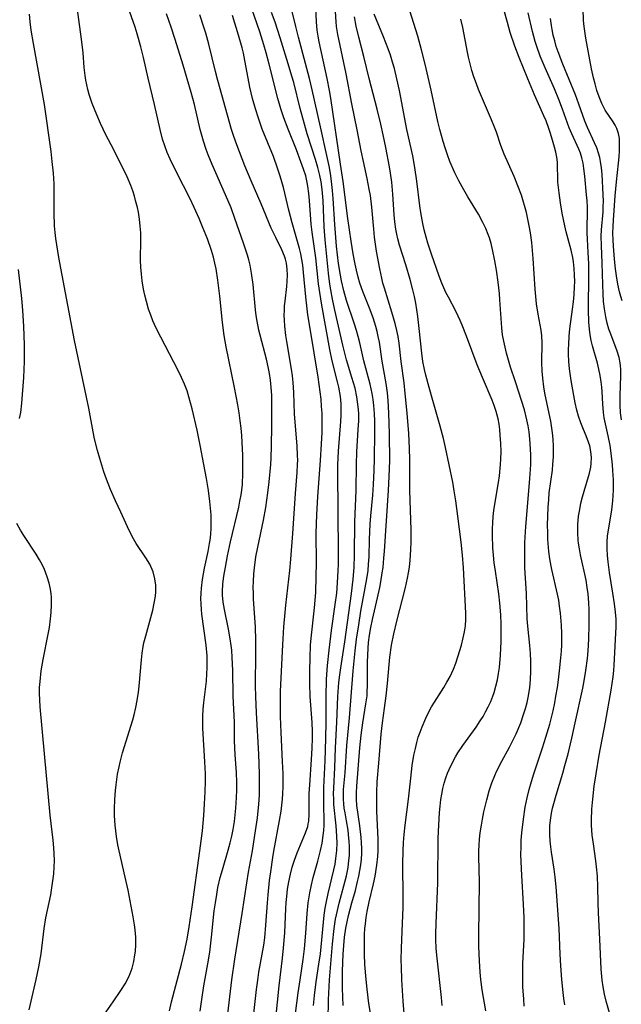
# Model space of a CAD drawing. Units: inches. Extents: x 2058486 to 2063901, y 264427 to 268740.
# Drawn here: x 2060357 to 2060427, y 265223 to 265338 of the extents above; entities that cross this region are included whole.
import ezdxf

# ---------------------------------------------------------------- set-up
doc = ezdxf.new("R2010")
doc.units = ezdxf.units.IN
doc.header["$MEASUREMENT"] = 0
doc.layers.add('c_01_T12S_R18E', color=132, linetype='Continuous')

msp = doc.modelspace()

# ---------------------------------------------------------------- linework, layer by layer
at = {"layer": 'c_01_T12S_R18E'}
for points in [[(2060377.85, 265222.49, 858), (2060378.02, 265223.85, 858), (2060378.27, 265225.46, 858), (2060378.73, 265228.01, 858), (2060378.96, 265229.37, 858), (2060379.17, 265231.14, 858), (2060379.48, 265234.18, 858), (2060379.61, 265235.14, 858), (2060379.76, 265236.09, 858), (2060379.91, 265236.9, 858), (2060380.18, 265238.07, 858), (2060380.43, 265238.97, 858), (2060381.11, 265241.24, 858), (2060381.34, 265242.13, 858), (2060381.51, 265242.89, 858), (2060381.67, 265243.66, 858), (2060381.82, 265244.61, 858), (2060381.92, 265245.38, 858), (2060381.99, 265246.15, 858), (2060382.07, 265247.38, 858), (2060382.09, 265248.25, 858), (2060382.09, 265249.12, 858), (2060382.05, 265250.3, 858), (2060381.9, 265252.36, 858), (2060381.86, 265253.16, 858), (2060381.85, 265254.01, 858), (2060381.85, 265256.17, 858), (2060381.69, 265259.2, 858), (2060381.64, 265262.17, 858), (2060381.58, 265263.7, 858), (2060381.51, 265264.57, 858), (2060381.45, 265265.11, 858), (2060381.34, 265265.87, 858), (2060381.14, 265267, 858), (2060380.68, 265269.29, 858), (2060380.53, 265270.13, 858), (2060380.44, 265270.96, 858), (2060380.42, 265271.37, 858), (2060380.47, 265272.28, 858), (2060380.59, 265273.19, 858), (2060380.77, 265274.22, 858), (2060381.03, 265275.54, 858), (2060381.38, 265277.16, 858), (2060382.32, 265281.2, 858), (2060382.47, 265281.92, 858), (2060382.6, 265282.64, 858), (2060382.68, 265283.21, 858), (2060382.75, 265283.87, 858), (2060382.8, 265285.19, 858), (2060382.8, 265286.18, 858), (2060382.79, 265287.25, 858), (2060382.74, 265288.75, 858), (2060382.68, 265289.55, 858), (2060382.6, 265290.4, 858), (2060382.5, 265291.25, 858), (2060382.37, 265292.19, 858), (2060382.22, 265293.12, 858), (2060381.84, 265295.16, 858), (2060380.87, 265299.9, 858), (2060380.63, 265301.22, 858), (2060380.44, 265302.71, 858), (2060380.13, 265305.78, 858), (2060379.9, 265307.65, 858), (2060379.68, 265308.98, 858), (2060379.55, 265309.63, 858), (2060379.37, 265310.35, 858), (2060379.15, 265311.11, 858), (2060378.68, 265312.47, 858), (2060378.12, 265313.87, 858), (2060377.72, 265314.83, 858), (2060377.13, 265316.13, 858), (2060376.62, 265317.21, 858), (2060375.9, 265318.66, 858), (2060374.61, 265321.18, 858), (2060374.34, 265321.75, 858), (2060374.01, 265322.52, 858), (2060373.72, 265323.31, 858), (2060373.47, 265324.08, 858), (2060373.16, 265325.22, 858), (2060372.53, 265328.11, 858), (2060371.78, 265331.19, 858), (2060371.24, 265333.61, 858), (2060370.93, 265334.84, 858), (2060370.5, 265336.34, 858), (2060370.25, 265337.13, 858), (2060369.2, 265340.19, 858)], [(2060388.78, 265221.02, 866), (2060389.25, 265224.62, 866), (2060389.46, 265226.14, 866), (2060389.83, 265228.52, 866), (2060389.99, 265229.77, 866), (2060390.15, 265231.6, 866), (2060390.29, 265233.86, 866), (2060390.4, 265235.12, 866), (2060390.59, 265236.29, 866), (2060390.79, 265237.21, 866), (2060391.01, 265238.08, 866), (2060391.55, 265239.98, 866), (2060391.86, 265241.22, 866), (2060392.04, 265242.09, 866), (2060392.17, 265242.97, 866), (2060392.22, 265243.56, 866), (2060392.26, 265244.15, 866), (2060392.26, 265244.64, 866), (2060392.22, 265246.59, 866), (2060392.22, 265247.71, 866), (2060392.24, 265248.56, 866), (2060392.38, 265251.65, 866), (2060392.46, 265254.26, 866), (2060392.49, 265256.16, 866), (2060392.5, 265259.16, 866), (2060392.55, 265261.17, 866), (2060392.66, 265262.77, 866), (2060392.84, 265264.54, 866), (2060393.12, 265266.83, 866), (2060393.56, 265269.87, 866), (2060393.73, 265271.19, 866), (2060393.84, 265272.38, 866), (2060393.92, 265273.84, 866), (2060393.94, 265274.52, 866), (2060393.94, 265275.94, 866), (2060393.85, 265285.38, 866), (2060393.86, 265286.16, 866), (2060393.94, 265287.73, 866), (2060394.23, 265291.18, 866), (2060394.26, 265291.94, 866), (2060394.27, 265292.4, 866), (2060394.24, 265293.26, 866), (2060394.16, 265294.12, 866), (2060393.98, 265295.19, 866), (2060393.83, 265295.83, 866), (2060393.22, 265298.26, 866), (2060392.94, 265299.59, 866), (2060392.02, 265304.75, 866), (2060391.77, 265306.23, 866), (2060391.63, 265307.24, 866), (2060391.3, 265310.27, 866), (2060390.87, 265313.23, 866), (2060390.77, 265314.17, 866), (2060390.58, 265316.92, 866), (2060390.5, 265317.76, 866), (2060390.39, 265318.59, 866), (2060390.31, 265319.02, 866), (2060390.12, 265319.81, 866), (2060389.87, 265320.58, 866), (2060389.57, 265321.44, 866), (2060389.04, 265322.83, 866), (2060388.07, 265325.25, 866), (2060387.59, 265326.55, 866), (2060387.23, 265327.62, 866), (2060386.89, 265328.81, 866), (2060385.88, 265332.83, 866), (2060385.53, 265334.13, 866), (2060385.26, 265335.05, 866), (2060384.77, 265336.6, 866), (2060383.28, 265340.95, 866)], [(2060394.48, 265223.18, 872), (2060394.42, 265225.19, 872), (2060394.42, 265227.17, 872), (2060394.49, 265229.16, 872), (2060394.55, 265230.14, 872), (2060394.65, 265231.12, 872), (2060394.8, 265232.18, 872), (2060394.95, 265232.91, 872), (2060395.11, 265233.64, 872), (2060395.51, 265235.13, 872), (2060395.91, 265236.57, 872), (2060396.17, 265237.59, 872), (2060396.31, 265238.23, 872), (2060396.43, 265238.88, 872), (2060396.53, 265239.54, 872), (2060396.6, 265240.21, 872), (2060396.64, 265240.87, 872), (2060396.64, 265241.45, 872), (2060396.62, 265242.1, 872), (2060396.57, 265242.74, 872), (2060396.41, 265244.09, 872), (2060396.08, 265246.45, 872), (2060396.03, 265247.19, 872), (2060396.03, 265247.95, 872), (2060396.07, 265248.71, 872), (2060396.43, 265253.16, 872), (2060396.58, 265254.65, 872), (2060396.77, 265256.09, 872), (2060397.14, 265258.29, 872), (2060397.26, 265259.23, 872), (2060397.29, 265259.65, 872), (2060397.32, 265260.47, 872), (2060397.32, 265263.16, 872), (2060397.34, 265263.97, 872), (2060397.39, 265264.78, 872), (2060397.44, 265265.44, 872), (2060397.56, 265266.32, 872), (2060397.71, 265267.2, 872), (2060397.91, 265268.13, 872), (2060398.5, 265270.65, 872), (2060398.76, 265271.85, 872), (2060398.88, 265272.51, 872), (2060399.04, 265273.55, 872), (2060399.13, 265274.19, 872), (2060399.23, 265275.27, 872), (2060399.29, 265276.09, 872), (2060399.77, 265283.17, 872), (2060399.85, 265284.77, 872), (2060399.9, 265286.59, 872), (2060399.87, 265289.77, 872), (2060399.81, 265292.16, 872), (2060399.72, 265293.63, 872), (2060399.63, 265294.54, 872), (2060399.48, 265295.63, 872), (2060399.03, 265298.21, 872), (2060398.7, 265300.42, 872), (2060398.57, 265301.09, 872), (2060398.44, 265301.68, 872), (2060398.28, 265302.25, 872), (2060397.96, 265303.26, 872), (2060397.54, 265304.4, 872), (2060396.76, 265306.32, 872), (2060396.42, 265307.32, 872), (2060396.22, 265308, 872), (2060396.02, 265308.82, 872), (2060395.88, 265309.5, 872), (2060395.64, 265310.73, 872), (2060395.4, 265312.2, 872), (2060395.01, 265314.85, 872), (2060394.47, 265319.15, 872), (2060394.19, 265321.18, 872), (2060393.03, 265328.87, 872), (2060392.89, 265329.74, 872), (2060392.62, 265331.14, 872), (2060391.69, 265335.4, 872), (2060391.56, 265336.08, 872), (2060391.46, 265336.76, 872), (2060391.37, 265337.74, 872), (2060391.28, 265340.1, 872)], [(2060397.91, 265220.89, 874), (2060397.48, 265223.4, 874), (2060397.26, 265225.06, 874), (2060397.15, 265226.18, 874), (2060397.02, 265227.93, 874), (2060396.96, 265229.16, 874), (2060396.95, 265230.58, 874), (2060396.97, 265231.44, 874), (2060397.02, 265232.12, 874), (2060397.08, 265232.69, 874), (2060397.17, 265233.41, 874), (2060397.28, 265234.13, 874), (2060397.5, 265235.22, 874), (2060398.02, 265237.35, 874), (2060398.21, 265238.23, 874), (2060398.41, 265239.49, 874), (2060398.52, 265240.5, 874), (2060398.56, 265241.18, 874), (2060398.57, 265241.86, 874), (2060398.56, 265242.55, 874), (2060398.41, 265245.8, 874), (2060398.39, 265247.17, 874), (2060398.41, 265247.99, 874), (2060398.46, 265249.21, 874), (2060398.62, 265251.4, 874), (2060398.89, 265254.75, 874), (2060399.05, 265256.08, 874), (2060399.31, 265257.8, 874), (2060399.51, 265259.22, 874), (2060399.65, 265260.69, 874), (2060399.84, 265262.9, 874), (2060399.93, 265263.75, 874), (2060400.13, 265265.12, 874), (2060400.39, 265266.47, 874), (2060400.73, 265267.92, 874), (2060401.74, 265271.86, 874), (2060401.99, 265272.95, 874), (2060402.11, 265273.58, 874), (2060402.21, 265274.21, 874), (2060402.3, 265275.03, 874), (2060402.38, 265276.26, 874), (2060402.41, 265277.17, 874), (2060402.41, 265278.56, 874), (2060402.26, 265283.17, 874), (2060402.23, 265286.75, 874), (2060402.21, 265288.06, 874), (2060402.12, 265289.81, 874), (2060401.93, 265292.17, 874), (2060401.72, 265294.46, 874), (2060401.57, 265295.69, 874), (2060401.25, 265298.18, 874), (2060401, 265300.31, 874), (2060400.87, 265301.1, 874), (2060400.73, 265301.8, 874), (2060400.54, 265302.59, 874), (2060400.15, 265303.92, 874), (2060399.28, 265306.73, 874), (2060399.11, 265307.31, 874), (2060398.97, 265307.87, 874), (2060398.75, 265308.96, 874), (2060398.38, 265311.05, 874), (2060398.14, 265312.67, 874), (2060398.04, 265313.58, 874), (2060397.83, 265316.15, 874), (2060397.66, 265317.51, 874), (2060397.53, 265318.24, 874), (2060397.29, 265319.51, 874), (2060396.84, 265321.49, 874), (2060396.59, 265322.71, 874), (2060396.12, 265325.15, 874), (2060395.51, 265328.18, 874), (2060394.84, 265331.7, 874), (2060394.12, 265334.97, 874), (2060393.85, 265336.28, 874), (2060393.71, 265337.22, 874), (2060393.66, 265337.74, 874), (2060393.51, 265340.18, 874)], [(2060374.28, 265222.54, 856), (2060374.5, 265223.6, 856), (2060375.68, 265227.96, 856), (2060376.03, 265229.44, 856), (2060376.31, 265230.88, 856), (2060376.56, 265232.31, 856), (2060376.91, 265234.64, 856), (2060377.81, 265241.18, 856), (2060378.09, 265243.5, 856), (2060378.26, 265245.28, 856), (2060378.35, 265246.64, 856), (2060378.42, 265248.07, 856), (2060378.44, 265249.29, 856), (2060378.44, 265250.15, 856), (2060378.39, 265251.55, 856), (2060378.14, 265255.47, 856), (2060378.13, 265256.17, 856), (2060378.15, 265256.91, 856), (2060378.2, 265257.64, 856), (2060378.28, 265258.45, 856), (2060378.56, 265260.95, 856), (2060378.63, 265261.81, 856), (2060378.66, 265262.5, 856), (2060378.66, 265263.21, 856), (2060378.64, 265263.91, 856), (2060378.53, 265265.13, 856), (2060378.03, 265268.74, 856), (2060377.98, 265269.31, 856), (2060377.94, 265269.97, 856), (2060377.93, 265270.56, 856), (2060377.94, 265271.15, 856), (2060377.98, 265271.79, 856), (2060378.1, 265272.78, 856), (2060378.33, 265274.12, 856), (2060378.75, 265276.05, 856), (2060378.94, 265276.97, 856), (2060379, 265277.38, 856), (2060379.08, 265278.08, 856), (2060379.12, 265278.78, 856), (2060379.12, 265279.48, 856), (2060379.1, 265280.31, 856), (2060379.04, 265281.09, 856), (2060378.96, 265281.87, 856), (2060378.79, 265283.17, 856), (2060378.57, 265284.55, 856), (2060378.27, 265286.18, 856), (2060377.84, 265288.43, 856), (2060377.48, 265290.18, 856), (2060376.91, 265292.66, 856), (2060376.53, 265294.08, 856), (2060376.31, 265294.78, 856), (2060376.03, 265295.52, 856), (2060375.68, 265296.33, 856), (2060375.29, 265297.12, 856), (2060373.26, 265301, 856), (2060372.73, 265302.06, 856), (2060372.34, 265302.92, 856), (2060372.08, 265303.59, 856), (2060371.84, 265304.27, 856), (2060371.57, 265305.18, 856), (2060371.39, 265305.9, 856), (2060371.24, 265306.62, 856), (2060371.08, 265307.57, 856), (2060370.99, 265308.37, 856), (2060370.93, 265309.17, 856), (2060370.9, 265309.98, 856), (2060370.92, 265312.4, 856), (2060370.91, 265313.17, 856), (2060370.86, 265313.93, 856), (2060370.77, 265314.75, 856), (2060370.64, 265315.58, 856), (2060370.53, 265316.11, 856), (2060370.32, 265316.93, 856), (2060370.18, 265317.44, 856), (2060369.98, 265318.06, 856), (2060369.75, 265318.68, 856), (2060369.33, 265319.7, 856), (2060368.87, 265320.68, 856), (2060367.46, 265323.42, 856), (2060366.86, 265324.6, 856), (2060366.25, 265325.9, 856), (2060365.79, 265326.93, 856), (2060365.28, 265328.22, 856), (2060364.93, 265329.27, 856), (2060364.77, 265329.86, 856), (2060364.64, 265330.41, 856), (2060364.54, 265330.95, 856), (2060364.46, 265331.49, 856), (2060364.35, 265332.44, 856), (2060364.2, 265334.15, 856), (2060364.06, 265335.41, 856), (2060363.54, 265339.19, 856)], [(2060391.02, 265223.16, 868), (2060391.15, 265224.34, 868), (2060391.35, 265225.93, 868), (2060391.66, 265227.96, 868), (2060391.83, 265229.2, 868), (2060392.19, 265232.85, 868), (2060392.28, 265233.68, 868), (2060392.39, 265234.5, 868), (2060392.49, 265235.09, 868), (2060392.72, 265236.19, 868), (2060393.4, 265238.97, 868), (2060393.54, 265239.63, 868), (2060393.65, 265240.3, 868), (2060393.74, 265241.2, 868), (2060393.78, 265242.09, 868), (2060393.76, 265242.87, 868), (2060393.68, 265244.1, 868), (2060393.41, 265246.56, 868), (2060393.38, 265247.18, 868), (2060393.37, 265247.83, 868), (2060393.39, 265248.48, 868), (2060393.53, 265250.88, 868), (2060393.6, 265253.17, 868), (2060393.76, 265256.17, 868), (2060393.86, 265259.15, 868), (2060393.99, 265260.77, 868), (2060394.09, 265261.69, 868), (2060394.2, 265262.51, 868), (2060394.67, 265265.53, 868), (2060395.47, 265271.17, 868), (2060395.66, 265272.81, 868), (2060395.77, 265274.18, 868), (2060395.82, 265275.65, 868), (2060395.86, 265279.5, 868), (2060395.98, 265283.17, 868), (2060396.04, 265286.17, 868), (2060396.09, 265287.64, 868), (2060396.25, 265290.26, 868), (2060396.29, 265291.27, 868), (2060396.29, 265292.15, 868), (2060396.23, 265292.91, 868), (2060396.17, 265293.49, 868), (2060396.07, 265294.07, 868), (2060395.87, 265295.06, 868), (2060395.7, 265295.69, 868), (2060395.51, 265296.32, 868), (2060394.87, 265298.37, 868), (2060394.66, 265299.14, 868), (2060394.43, 265300.08, 868), (2060393.5, 265304.17, 868), (2060393.25, 265305.43, 868), (2060393.05, 265306.51, 868), (2060392.95, 265307.19, 868), (2060392.79, 265308.45, 868), (2060392.4, 265312.34, 868), (2060392.29, 265313.85, 868), (2060392.14, 265316.95, 868), (2060392.04, 265318.21, 868), (2060391.92, 265319.09, 868), (2060391.78, 265319.84, 868), (2060391.55, 265320.78, 868), (2060391.28, 265321.71, 868), (2060390.31, 265324.69, 868), (2060389.97, 265325.84, 868), (2060389.47, 265327.67, 868), (2060388.73, 265330.66, 868), (2060388.52, 265331.41, 868), (2060388.09, 265332.87, 868), (2060387.14, 265335.87, 868), (2060386.55, 265337.69, 868), (2060386.14, 265338.85, 868)], [(2060392.72, 265221.4, 870), (2060392.78, 265223.84, 870), (2060392.9, 265226.16, 870), (2060393.25, 265230.34, 870), (2060393.45, 265232.13, 870), (2060393.61, 265233.21, 870), (2060393.71, 265233.74, 870), (2060394.01, 265235.07, 870), (2060394.58, 265237.09, 870), (2060394.87, 265238.26, 870), (2060395.05, 265239.22, 870), (2060395.16, 265240.07, 870), (2060395.21, 265240.62, 870), (2060395.23, 265241.16, 870), (2060395.22, 265241.71, 870), (2060395.2, 265242.25, 870), (2060395.12, 265243.09, 870), (2060395.06, 265243.57, 870), (2060394.88, 265244.66, 870), (2060394.71, 265245.59, 870), (2060394.62, 265246.13, 870), (2060394.56, 265246.67, 870), (2060394.52, 265247.18, 870), (2060394.52, 265247.7, 870), (2060394.54, 265248.31, 870), (2060394.72, 265250.26, 870), (2060394.91, 265253.46, 870), (2060395.22, 265256.67, 870), (2060395.66, 265262.16, 870), (2060395.89, 265264.46, 870), (2060396.05, 265265.83, 870), (2060396.29, 265267.49, 870), (2060396.55, 265269.09, 870), (2060397.24, 265272.85, 870), (2060397.38, 265273.85, 870), (2060397.45, 265274.59, 870), (2060397.5, 265275.44, 870), (2060397.56, 265277.43, 870), (2060397.63, 265279.22, 870), (2060397.7, 265280.19, 870), (2060397.92, 265282.6, 870), (2060398.01, 265283.87, 870), (2060398.09, 265285.5, 870), (2060398.13, 265286.84, 870), (2060398.19, 265289.86, 870), (2060398.18, 265291.23, 870), (2060398.14, 265292.14, 870), (2060398.06, 265293.05, 870), (2060397.97, 265293.75, 870), (2060397.86, 265294.44, 870), (2060397.63, 265295.52, 870), (2060396.89, 265298.25, 870), (2060396.42, 265300.35, 870), (2060396.24, 265301.09, 870), (2060396.04, 265301.8, 870), (2060395.82, 265302.51, 870), (2060394.87, 265305.28, 870), (2060394.55, 265306.41, 870), (2060394.29, 265307.56, 870), (2060394.16, 265308.24, 870), (2060393.94, 265309.6, 870), (2060393.71, 265311.61, 870), (2060393.5, 265314.12, 870), (2060393.31, 265317.17, 870), (2060393.24, 265318.11, 870), (2060393.13, 265319.13, 870), (2060393.04, 265319.79, 870), (2060392.88, 265320.79, 870), (2060392.6, 265322.16, 870), (2060391.83, 265325.5, 870), (2060390.89, 265329.81, 870), (2060390.57, 265331.14, 870), (2060390.11, 265332.89, 870), (2060389.28, 265335.95, 870), (2060388.97, 265337.19, 870), (2060388.56, 265338.96, 870)], [(2060411.08, 265222.56, 880), (2060410.68, 265224.98, 880), (2060410.51, 265226.19, 880), (2060410.42, 265227.05, 880), (2060410.34, 265228.35, 880), (2060410.29, 265230.05, 880), (2060410.28, 265231.33, 880), (2060410.37, 265237.57, 880), (2060410.29, 265240.47, 880), (2060410.29, 265241.19, 880), (2060410.32, 265241.83, 880), (2060410.37, 265242.54, 880), (2060410.45, 265243.26, 880), (2060410.58, 265244.17, 880), (2060410.7, 265244.85, 880), (2060410.87, 265245.74, 880), (2060411.2, 265247.12, 880), (2060411.49, 265248.15, 880), (2060411.8, 265249.1, 880), (2060412.13, 265249.95, 880), (2060412.35, 265250.43, 880), (2060412.97, 265251.62, 880), (2060413.86, 265253.27, 880), (2060414.32, 265254.18, 880), (2060414.61, 265254.81, 880), (2060415.15, 265256.1, 880), (2060415.49, 265257.07, 880), (2060415.71, 265257.77, 880), (2060415.89, 265258.47, 880), (2060416.06, 265259.22, 880), (2060416.21, 265260.2, 880), (2060416.3, 265261.11, 880), (2060416.35, 265262.15, 880), (2060416.35, 265262.7, 880), (2060416.34, 265263.26, 880), (2060416.3, 265264.18, 880), (2060416.23, 265265.11, 880), (2060415.99, 265267.35, 880), (2060415.92, 265268.22, 880), (2060415.82, 265271.16, 880), (2060415.64, 265274.13, 880), (2060415.62, 265275.4, 880), (2060415.65, 265277.09, 880), (2060415.75, 265278.94, 880), (2060415.94, 265281.25, 880), (2060416.23, 265284.56, 880), (2060416.33, 265286.18, 880), (2060416.34, 265287.31, 880), (2060416.27, 265288.62, 880), (2060416.22, 265289.14, 880), (2060416.12, 265290, 880), (2060416.01, 265290.69, 880), (2060415.88, 265291.38, 880), (2060415.59, 265292.53, 880), (2060415.29, 265293.51, 880), (2060414.53, 265295.8, 880), (2060413.98, 265297.53, 880), (2060413.51, 265299.16, 880), (2060413.18, 265300.53, 880), (2060413.04, 265301.28, 880), (2060412.95, 265302.09, 880), (2060412.73, 265305.37, 880), (2060412.67, 265306.11, 880), (2060412.54, 265307.42, 880), (2060412.34, 265308.82, 880), (2060412.15, 265309.9, 880), (2060411.88, 265311.22, 880), (2060411.71, 265311.91, 880), (2060411.51, 265312.59, 880), (2060411.37, 265312.99, 880), (2060411.08, 265313.69, 880), (2060410.76, 265314.37, 880), (2060410.23, 265315.34, 880), (2060408.99, 265317.37, 880), (2060408.52, 265318.17, 880), (2060407.94, 265319.24, 880), (2060407.5, 265320.15, 880), (2060406.92, 265321.46, 880), (2060406.62, 265322.25, 880), (2060406.35, 265323.05, 880), (2060406.12, 265323.82, 880), (2060405.74, 265325.21, 880), (2060405.52, 265326.13, 880), (2060404.74, 265329.8, 880), (2060404.05, 265332.83, 880), (2060403.62, 265334.49, 880), (2060403.17, 265336.09, 880), (2060402.26, 265339.02, 880)], [(2060420.31, 265223.25, 884), (2060420.18, 265223.97, 884), (2060420.08, 265224.69, 884), (2060419.93, 265226.18, 884), (2060419.81, 265227.8, 884), (2060419.73, 265229.16, 884), (2060419.63, 265232.15, 884), (2060419.29, 265237, 884), (2060419.18, 265238.12, 884), (2060419.04, 265239.06, 884), (2060418.72, 265241.04, 884), (2060418.65, 265241.63, 884), (2060418.58, 265242.35, 884), (2060418.54, 265243.07, 884), (2060418.54, 265243.78, 884), (2060418.56, 265244.13, 884), (2060418.66, 265245.02, 884), (2060418.75, 265245.58, 884), (2060418.87, 265246.14, 884), (2060419, 265246.7, 884), (2060419.27, 265247.67, 884), (2060420.05, 265250.21, 884), (2060420.3, 265251.1, 884), (2060420.66, 265252.48, 884), (2060421.1, 265254.3, 884), (2060421.51, 265256.08, 884), (2060422.38, 265260.13, 884), (2060422.54, 265260.99, 884), (2060422.75, 265262.2, 884), (2060422.92, 265263.58, 884), (2060423, 265264.47, 884), (2060423.08, 265265.82, 884), (2060423.14, 265267.53, 884), (2060423.13, 265269.28, 884), (2060423.1, 265270.05, 884), (2060423, 265271.13, 884), (2060422.9, 265271.85, 884), (2060422.76, 265272.69, 884), (2060422.13, 265275.67, 884), (2060422, 265276.35, 884), (2060421.9, 265277.03, 884), (2060421.86, 265277.34, 884), (2060421.8, 265278.27, 884), (2060421.82, 265279.2, 884), (2060421.9, 265280.18, 884), (2060422.02, 265280.94, 884), (2060422.17, 265281.68, 884), (2060422.35, 265282.42, 884), (2060422.54, 265283.07, 884), (2060423.15, 265285.16, 884), (2060423.31, 265285.88, 884), (2060423.37, 265286.31, 884), (2060423.39, 265287, 884), (2060423.33, 265287.69, 884), (2060423.19, 265288.36, 884), (2060423.06, 265288.8, 884), (2060422.78, 265289.53, 884), (2060422.46, 265290.26, 884), (2060422.15, 265291.03, 884), (2060421.88, 265291.83, 884), (2060421.68, 265292.52, 884), (2060421.49, 265293.35, 884), (2060421.33, 265294.2, 884), (2060421.03, 265295.97, 884), (2060420.84, 265297.32, 884), (2060420.76, 265298.17, 884), (2060420.73, 265299.04, 884), (2060420.72, 265299.6, 884), (2060420.74, 265300.17, 884), (2060420.79, 265301.12, 884), (2060420.87, 265302, 884), (2060421.2, 265304.26, 884), (2060421.3, 265305.13, 884), (2060421.38, 265306, 884), (2060421.43, 265306.88, 884), (2060421.44, 265307.48, 884), (2060421.43, 265308.25, 884), (2060421.38, 265309.02, 884), (2060421.29, 265309.78, 884), (2060421.21, 265310.29, 884), (2060421.04, 265311.13, 884), (2060420.45, 265313.3, 884), (2060420.29, 265314, 884), (2060420, 265315.45, 884), (2060419.79, 265316.68, 884), (2060419.62, 265317.82, 884), (2060419.54, 265318.43, 884), (2060419.49, 265319.07, 884), (2060419.42, 265321.41, 884), (2060419.36, 265321.99, 884), (2060419.25, 265322.57, 884), (2060419.1, 265323.14, 884), (2060418.87, 265323.98, 884), (2060418.6, 265324.84, 884), (2060418.43, 265325.34, 884), (2060418.1, 265326.22, 884), (2060417.86, 265326.79, 884), (2060416.76, 265329.24, 884), (2060416, 265331.12, 884), (2060414.96, 265333.59, 884), (2060414.46, 265334.91, 884), (2060413.94, 265336.49, 884), (2060413.6, 265337.67, 884), (2060413.19, 265339.19, 884)], [(2060425.74, 265221.51, 886), (2060425.1, 265223.65, 886), (2060424.9, 265224.5, 886), (2060424.74, 265225.35, 886), (2060424.64, 265226.1, 886), (2060424.53, 265227.39, 886), (2060424.37, 265230.87, 886), (2060424.21, 265233.94, 886), (2060424.16, 265235.15, 886), (2060424.13, 265236.97, 886), (2060424.08, 265238.21, 886), (2060423.98, 265239.31, 886), (2060423.9, 265240, 886), (2060423.62, 265241.99, 886), (2060423.49, 265243.02, 886), (2060423.44, 265243.6, 886), (2060423.41, 265244.18, 886), (2060423.4, 265244.77, 886), (2060423.45, 265246.04, 886), (2060423.55, 265247.18, 886), (2060423.72, 265248.7, 886), (2060423.92, 265250.16, 886), (2060424.28, 265252.31, 886), (2060425.04, 265256.17, 886), (2060425.7, 265259.89, 886), (2060425.93, 265261.45, 886), (2060426.01, 265262.18, 886), (2060426.05, 265262.81, 886), (2060426.25, 265267.28, 886), (2060426.25, 265268.17, 886), (2060426.19, 265268.98, 886), (2060426.08, 265269.97, 886), (2060425.89, 265271.18, 886), (2060425.5, 265273.6, 886), (2060425.33, 265274.85, 886), (2060425.25, 265275.6, 886), (2060425.21, 265276.34, 886), (2060425.21, 265277.12, 886), (2060425.27, 265277.87, 886), (2060425.36, 265278.55, 886), (2060425.75, 265280.89, 886), (2060425.88, 265281.95, 886), (2060425.93, 265282.57, 886), (2060425.96, 265283.19, 886), (2060425.95, 265284.39, 886), (2060425.89, 265285.48, 886), (2060425.83, 265286.15, 886), (2060425.68, 265287.5, 886), (2060425.55, 265288.38, 886), (2060425.35, 265289.51, 886), (2060424.88, 265291.61, 886), (2060424.78, 265292.25, 886), (2060424.7, 265293.22, 886), (2060424.64, 265294.68, 886), (2060424.6, 265295.2, 886), (2060424.53, 265295.83, 886), (2060424.41, 265296.55, 886), (2060424.26, 265297.27, 886), (2060424.08, 265297.98, 886), (2060423.51, 265300, 886), (2060423.37, 265300.63, 886), (2060423.25, 265301.27, 886), (2060423.16, 265301.95, 886), (2060423.1, 265302.77, 886), (2060423.05, 265304.19, 886), (2060423.1, 265308.34, 886), (2060423.08, 265309.57, 886), (2060423.02, 265310.87, 886), (2060422.93, 265312.43, 886), (2060422.9, 265313.15, 886), (2060422.9, 265313.81, 886), (2060422.93, 265315.48, 886), (2060422.93, 265316.18, 886), (2060422.89, 265316.9, 886), (2060422.83, 265317.61, 886), (2060422.62, 265319.75, 886), (2060422.52, 265320.68, 886), (2060422.42, 265321.3, 886), (2060422.27, 265321.92, 886), (2060422.11, 265322.43, 886), (2060421.92, 265322.93, 886), (2060421.1, 265324.7, 886), (2060420.8, 265325.4, 886), (2060420.59, 265325.93, 886), (2060420.02, 265327.56, 886), (2060419.61, 265328.68, 886), (2060419.08, 265329.95, 886), (2060417.99, 265332.38, 886), (2060417.42, 265333.75, 886), (2060417.02, 265334.87, 886), (2060416.84, 265335.47, 886), (2060416.53, 265336.63, 886), (2060416.03, 265338.81, 886)], [(2060426.98, 265305.23, 890), (2060426.8, 265305.76, 890), (2060426.65, 265306.31, 890), (2060426.46, 265307.2, 890), (2060426.3, 265308.17, 890), (2060426.2, 265308.97, 890), (2060426.07, 265310.1, 890), (2060425.94, 265311.61, 890), (2060425.9, 265312.37, 890), (2060425.88, 265313.14, 890), (2060425.9, 265313.89, 890), (2060425.94, 265314.65, 890), (2060426.14, 265317.48, 890), (2060426.29, 265319.12, 890), (2060426.54, 265321.28, 890), (2060426.61, 265322.03, 890), (2060426.65, 265322.7, 890), (2060426.67, 265323.44, 890), (2060426.64, 265324.15, 890), (2060426.54, 265324.75, 890), (2060426.35, 265325.32, 890), (2060426.15, 265325.72, 890), (2060425.91, 265326.11, 890), (2060425, 265327.47, 890), (2060424.6, 265328.23, 890), (2060424.27, 265329.02, 890), (2060424.02, 265329.76, 890), (2060423.81, 265330.53, 890), (2060423.63, 265331.23, 890), (2060423.4, 265332.29, 890), (2060422.74, 265335.85, 890), (2060422.54, 265337.19, 890), (2060422.47, 265337.92, 890), (2060422.41, 265339.25, 890)], [(2060370.4, 265276.96, 854), (2060370.06, 265277.51, 854), (2060369.57, 265278.48, 854), (2060368.59, 265280.63, 854), (2060367.97, 265281.94, 854), (2060367.38, 265283.26, 854), (2060366.92, 265284.47, 854), (2060366.63, 265285.32, 854), (2060366.14, 265286.87, 854), (2060365.88, 265287.82, 854), (2060365.55, 265289.18, 854), (2060365.38, 265289.99, 854), (2060364.86, 265292.76, 854), (2060363.22, 265300.63, 854), (2060361.39, 265310.29, 854), (2060361.13, 265311.77, 854), (2060361.02, 265312.52, 854), (2060360.95, 265313.2, 854), (2060360.89, 265313.98, 854), (2060360.84, 265315.5, 854), (2060360.84, 265318.16, 854), (2060360.83, 265318.86, 854), (2060360.76, 265320.13, 854), (2060360.62, 265321.47, 854), (2060360.47, 265322.65, 854), (2060359.7, 265328.11, 854), (2060358.43, 265335.24, 854), (2060358.18, 265336.79, 854), (2060358.06, 265337.73, 854), (2060357.97, 265338.62, 854)], [(2060380.9, 265220.86, 860), (2060381.53, 265226.14, 860), (2060381.88, 265228.56, 860), (2060382.74, 265233.88, 860), (2060383.26, 265237.44, 860), (2060383.47, 265238.68, 860), (2060383.91, 265241.17, 860), (2060384.21, 265242.99, 860), (2060384.5, 265245.04, 860), (2060384.67, 265246.63, 860), (2060384.73, 265247.66, 860), (2060384.75, 265248.6, 860), (2060384.74, 265250.16, 860), (2060384.66, 265252.44, 860), (2060384.39, 265257.25, 860), (2060384.31, 265259.17, 860), (2060384.29, 265260.39, 860), (2060384.33, 265264.19, 860), (2060384.32, 265265.67, 860), (2060384.27, 265267.29, 860), (2060384.05, 265270.48, 860), (2060384.03, 265271.18, 860), (2060384.02, 265271.86, 860), (2060384.03, 265272.55, 860), (2060384.08, 265273.45, 860), (2060384.15, 265274.13, 860), (2060384.33, 265275.41, 860), (2060384.54, 265276.57, 860), (2060385.21, 265279.68, 860), (2060385.47, 265281.19, 860), (2060385.7, 265282.9, 860), (2060385.86, 265284.18, 860), (2060386.06, 265286.18, 860), (2060386.1, 265286.93, 860), (2060386.16, 265288.37, 860), (2060386.18, 265290.65, 860), (2060386.19, 265293.58, 860), (2060386.17, 265294.25, 860), (2060386.12, 265295.14, 860), (2060386.03, 265296.02, 860), (2060385.91, 265296.79, 860), (2060385.77, 265297.55, 860), (2060385.57, 265298.45, 860), (2060384.82, 265301.25, 860), (2060384.68, 265301.82, 860), (2060384.46, 265302.88, 860), (2060384.35, 265303.54, 860), (2060384.26, 265304.21, 860), (2060383.99, 265307.15, 860), (2060383.82, 265308.46, 860), (2060383.64, 265309.4, 860), (2060383.49, 265310.04, 860), (2060383.35, 265310.56, 860), (2060382.89, 265311.95, 860), (2060381.88, 265314.85, 860), (2060381.43, 265316.07, 860), (2060380.8, 265317.58, 860), (2060379.23, 265321.11, 860), (2060378.77, 265322.26, 860), (2060378.54, 265322.89, 860), (2060378.23, 265323.83, 860), (2060377.83, 265325.21, 860), (2060377.16, 265328.11, 860), (2060376.78, 265329.53, 860), (2060375.85, 265332.71, 860), (2060374.93, 265335.67, 860), (2060374.46, 265337.13, 860), (2060373.92, 265338.67, 860)], [(2060384.06, 265221.87, 862), (2060384.41, 265225.02, 862), (2060384.54, 265226.13, 862), (2060384.68, 265227.06, 862), (2060385.23, 265230.2, 862), (2060385.35, 265231.03, 862), (2060385.5, 265232.51, 862), (2060385.66, 265235.13, 862), (2060385.74, 265236.04, 862), (2060385.92, 265237.73, 862), (2060386.05, 265238.73, 862), (2060386.29, 265240.41, 862), (2060386.41, 265241.14, 862), (2060387.08, 265244.73, 862), (2060387.25, 265245.81, 862), (2060387.42, 265247.2, 862), (2060387.47, 265247.87, 862), (2060387.5, 265248.65, 862), (2060387.5, 265250.17, 862), (2060387.44, 265251.58, 862), (2060387.26, 265254.98, 862), (2060387.19, 265256.84, 862), (2060387.17, 265258.47, 862), (2060387.19, 265259.79, 862), (2060387.46, 265265.16, 862), (2060387.59, 265267.29, 862), (2060387.73, 265268.96, 862), (2060387.82, 265269.81, 862), (2060388.28, 265273.83, 862), (2060388.41, 265275.17, 862), (2060388.64, 265278.14, 862), (2060388.94, 265282.79, 862), (2060389.14, 265285.26, 862), (2060389.18, 265286.18, 862), (2060389.19, 265286.7, 862), (2060389.18, 265287.22, 862), (2060389.12, 265288.37, 862), (2060388.88, 265291.1, 862), (2060388.81, 265292.1, 862), (2060388.76, 265294.55, 862), (2060388.68, 265295.75, 862), (2060388.59, 265296.52, 862), (2060388.48, 265297.3, 862), (2060387.92, 265300.5, 862), (2060387.81, 265301.2, 862), (2060387.69, 265302.3, 862), (2060387.65, 265302.99, 862), (2060387.63, 265303.56, 862), (2060387.64, 265304.12, 862), (2060387.67, 265304.66, 862), (2060387.72, 265305.2, 862), (2060387.93, 265306.93, 862), (2060387.98, 265307.52, 862), (2060388, 265308.24, 862), (2060387.97, 265308.95, 862), (2060387.87, 265309.65, 862), (2060387.77, 265310.1, 862), (2060387.65, 265310.45, 862), (2060387.36, 265311.17, 862), (2060386.64, 265312.63, 862), (2060386.12, 265313.73, 862), (2060384.93, 265316.55, 862), (2060383.77, 265319.21, 862), (2060383.04, 265320.98, 862), (2060382.1, 265323.43, 862), (2060381.77, 265324.37, 862), (2060381.49, 265325.21, 862), (2060379.9, 265330.91, 862), (2060379.63, 265331.95, 862), (2060378.86, 265335.14, 862), (2060378.5, 265336.42, 862), (2060378.28, 265337.14, 862), (2060377.79, 265338.57, 862)], [(2060386.5, 265220.15, 864), (2060387.05, 265225.44, 864), (2060387.43, 265228.69, 864), (2060387.55, 265229.89, 864), (2060387.68, 265231.63, 864), (2060387.81, 265234.45, 864), (2060387.85, 265235.17, 864), (2060387.91, 265235.87, 864), (2060388.02, 265236.73, 864), (2060388.15, 265237.58, 864), (2060388.34, 265238.47, 864), (2060388.55, 265239.29, 864), (2060388.8, 265240.09, 864), (2060389.12, 265240.94, 864), (2060390.11, 265243.26, 864), (2060390.36, 265244.02, 864), (2060390.42, 265244.33, 864), (2060390.47, 265244.65, 864), (2060390.52, 265245.44, 864), (2060390.51, 265246.77, 864), (2060390.54, 265247.84, 864), (2060390.59, 265248.86, 864), (2060390.8, 265251.82, 864), (2060390.87, 265253.15, 864), (2060390.9, 265254.32, 864), (2060390.9, 265255.08, 864), (2060390.87, 265256.12, 864), (2060390.66, 265259.17, 864), (2060390.6, 265260.62, 864), (2060390.59, 265262.16, 864), (2060390.63, 265263.67, 864), (2060390.7, 265265.14, 864), (2060390.77, 265265.94, 864), (2060391.14, 265269.48, 864), (2060391.29, 265271.26, 864), (2060391.36, 265273.18, 864), (2060391.37, 265274.67, 864), (2060391.36, 265278.17, 864), (2060391.4, 265280.31, 864), (2060391.52, 265282.47, 864), (2060391.86, 265286.63, 864), (2060391.98, 265288.57, 864), (2060392.04, 265289.9, 864), (2060392.05, 265291.42, 864), (2060392.03, 265292.16, 864), (2060391.98, 265292.92, 864), (2060391.91, 265293.79, 864), (2060391.81, 265294.65, 864), (2060391.57, 265296.35, 864), (2060390.64, 265302.01, 864), (2060390.39, 265303.63, 864), (2060390.14, 265305.71, 864), (2060389.88, 265308.53, 864), (2060389.78, 265309.41, 864), (2060389.67, 265310.07, 864), (2060389.55, 265310.71, 864), (2060389.39, 265311.35, 864), (2060388.55, 265314.35, 864), (2060388.17, 265315.8, 864), (2060387.53, 265318.44, 864), (2060387.16, 265319.76, 864), (2060386.85, 265320.71, 864), (2060386.36, 265322.06, 864), (2060385.06, 265325.25, 864), (2060384.61, 265326.54, 864), (2060384.27, 265327.63, 864), (2060383.94, 265328.82, 864), (2060383.63, 265330.14, 864), (2060383.41, 265331.18, 864), (2060383.05, 265333.23, 864), (2060382.87, 265334.09, 864), (2060382.72, 265334.72, 864), (2060382.3, 265336.21, 864), (2060381.59, 265338.5, 864)], [(2060401.7, 265220.83, 876), (2060401.48, 265223.68, 876), (2060401.32, 265226.15, 876), (2060401.26, 265227.68, 876), (2060401.24, 265228.46, 876), (2060401.26, 265229.86, 876), (2060401.4, 265232.76, 876), (2060401.46, 265234.59, 876), (2060401.48, 265235.76, 876), (2060401.43, 265239.66, 876), (2060401.46, 265241.16, 876), (2060401.52, 265242.15, 876), (2060401.59, 265243.07, 876), (2060401.71, 265244.16, 876), (2060402.09, 265247.21, 876), (2060402.35, 265249.64, 876), (2060402.53, 265251.12, 876), (2060402.73, 265252.31, 876), (2060402.89, 265253.1, 876), (2060403.05, 265253.78, 876), (2060403.23, 265254.4, 876), (2060403.44, 265255.02, 876), (2060403.67, 265255.63, 876), (2060404.1, 265256.63, 876), (2060404.43, 265257.31, 876), (2060404.78, 265257.97, 876), (2060405.1, 265258.51, 876), (2060406.19, 265260.2, 876), (2060406.57, 265260.84, 876), (2060406.93, 265261.49, 876), (2060407.33, 265262.35, 876), (2060407.6, 265263.02, 876), (2060407.85, 265263.76, 876), (2060408.25, 265265.14, 876), (2060408.46, 265266, 876), (2060408.6, 265266.69, 876), (2060408.71, 265267.39, 876), (2060408.78, 265268.14, 876), (2060408.78, 265268.88, 876), (2060408.5, 265274.16, 876), (2060408.39, 265275.62, 876), (2060408.23, 265277.14, 876), (2060407.82, 265280.17, 876), (2060407.59, 265281.96, 876), (2060407.42, 265283.12, 876), (2060407.25, 265284.11, 876), (2060406.41, 265288.18, 876), (2060406.18, 265289.21, 876), (2060405.79, 265290.66, 876), (2060404.91, 265293.65, 876), (2060404.49, 265295.15, 876), (2060404.11, 265296.58, 876), (2060403.95, 265297.23, 876), (2060403.76, 265298.18, 876), (2060403.63, 265299.14, 876), (2060403.34, 265302.01, 876), (2060403.18, 265303.43, 876), (2060403.07, 265304.19, 876), (2060402.94, 265304.97, 876), (2060402.78, 265305.74, 876), (2060402.6, 265306.51, 876), (2060402.28, 265307.73, 876), (2060401.77, 265309.43, 876), (2060401.05, 265311.73, 876), (2060400.84, 265312.48, 876), (2060400.72, 265313.02, 876), (2060400.61, 265313.59, 876), (2060400.5, 265314.43, 876), (2060400.42, 265315.28, 876), (2060400.27, 265317.67, 876), (2060400.15, 265319.07, 876), (2060400, 265320.12, 876), (2060399.88, 265320.84, 876), (2060399.45, 265323.11, 876), (2060399.14, 265324.57, 876), (2060398.86, 265325.83, 876), (2060398.44, 265327.56, 876), (2060397.52, 265331.16, 876), (2060396.89, 265333.72, 876), (2060396.3, 265335.95, 876), (2060396, 265337.24, 876), (2060395.81, 265338.32, 876)], [(2060406.02, 265223.15, 878), (2060405.93, 265224.08, 878), (2060405.41, 265228.68, 878), (2060405.32, 265229.81, 878), (2060405.29, 265230.87, 878), (2060405.28, 265231.52, 878), (2060405.3, 265232.73, 878), (2060405.5, 265237.45, 878), (2060405.56, 265242.65, 878), (2060405.61, 265244.18, 878), (2060405.7, 265245.64, 878), (2060405.77, 265246.39, 878), (2060405.87, 265247.14, 878), (2060405.97, 265247.77, 878), (2060406.1, 265248.43, 878), (2060406.26, 265249.07, 878), (2060406.45, 265249.7, 878), (2060406.64, 265250.23, 878), (2060406.82, 265250.67, 878), (2060407.17, 265251.41, 878), (2060407.56, 265252.13, 878), (2060407.83, 265252.58, 878), (2060408.41, 265253.46, 878), (2060409.95, 265255.59, 878), (2060410.44, 265256.32, 878), (2060410.77, 265256.84, 878), (2060411.07, 265257.37, 878), (2060411.38, 265257.97, 878), (2060411.66, 265258.58, 878), (2060411.91, 265259.2, 878), (2060412.05, 265259.62, 878), (2060412.26, 265260.35, 878), (2060412.44, 265261.1, 878), (2060412.58, 265261.85, 878), (2060412.67, 265262.54, 878), (2060412.81, 265263.97, 878), (2060412.87, 265265.55, 878), (2060412.89, 265266.92, 878), (2060412.88, 265267.6, 878), (2060412.84, 265268.67, 878), (2060412.73, 265270.03, 878), (2060412.61, 265271.11, 878), (2060412.21, 265273.77, 878), (2060412.08, 265274.73, 878), (2060411.99, 265275.61, 878), (2060411.92, 265276.49, 878), (2060411.87, 265277.96, 878), (2060411.88, 265278.67, 878), (2060411.91, 265279.37, 878), (2060411.96, 265280.13, 878), (2060412.04, 265280.84, 878), (2060412.15, 265281.56, 878), (2060412.56, 265284.07, 878), (2060412.67, 265284.86, 878), (2060412.81, 265286.2, 878), (2060412.84, 265286.81, 878), (2060412.86, 265287.71, 878), (2060412.85, 265288.61, 878), (2060412.78, 265289.6, 878), (2060412.72, 265290.25, 878), (2060412.63, 265290.89, 878), (2060412.52, 265291.52, 878), (2060412.31, 265292.35, 878), (2060412.08, 265293.04, 878), (2060411.83, 265293.68, 878), (2060410.69, 265296.33, 878), (2060410.09, 265297.79, 878), (2060408.84, 265301.12, 878), (2060408.33, 265302.42, 878), (2060408.09, 265302.97, 878), (2060407.63, 265303.95, 878), (2060406.73, 265305.66, 878), (2060406.45, 265306.23, 878), (2060405.98, 265307.3, 878), (2060405.67, 265308.11, 878), (2060404.76, 265310.69, 878), (2060404.34, 265311.96, 878), (2060404.14, 265312.67, 878), (2060403.92, 265313.51, 878), (2060403.75, 265314.26, 878), (2060403.53, 265315.52, 878), (2060403.41, 265316.33, 878), (2060403.08, 265319.2, 878), (2060402.84, 265320.79, 878), (2060402.58, 265322.13, 878), (2060401.91, 265325.21, 878), (2060401.04, 265329.75, 878), (2060400.75, 265331.12, 878), (2060400.45, 265332.3, 878), (2060400.24, 265333.06, 878), (2060399.98, 265333.87, 878), (2060399.73, 265334.59, 878), (2060399.19, 265336.01, 878), (2060398.09, 265338.62, 878)], [(2060415.57, 265223.07, 882), (2060415.5, 265223.92, 882), (2060415.42, 265225.29, 882), (2060415.39, 265225.97, 882), (2060415.39, 265227.22, 882), (2060415.41, 265228.06, 882), (2060415.54, 265230.89, 882), (2060415.57, 265231.75, 882), (2060415.57, 265232.58, 882), (2060415.56, 265233.37, 882), (2060415.49, 265234.97, 882), (2060415.28, 265238.29, 882), (2060415.19, 265239.93, 882), (2060415.18, 265240.75, 882), (2060415.19, 265241.59, 882), (2060415.22, 265242.42, 882), (2060415.29, 265243.26, 882), (2060415.46, 265244.86, 882), (2060415.67, 265246.27, 882), (2060415.9, 265247.37, 882), (2060416.13, 265248.32, 882), (2060416.4, 265249.25, 882), (2060416.67, 265250.14, 882), (2060417.69, 265253.19, 882), (2060418.08, 265254.4, 882), (2060418.53, 265255.95, 882), (2060418.92, 265257.49, 882), (2060419.11, 265258.4, 882), (2060419.26, 265259.19, 882), (2060419.42, 265260.22, 882), (2060419.55, 265261.11, 882), (2060419.68, 265262.15, 882), (2060419.84, 265263.66, 882), (2060419.9, 265264.42, 882), (2060419.94, 265265.17, 882), (2060419.94, 265266.51, 882), (2060419.89, 265267.48, 882), (2060419.78, 265268.86, 882), (2060419.68, 265269.66, 882), (2060419.58, 265270.36, 882), (2060419.45, 265271.06, 882), (2060418.77, 265273.95, 882), (2060418.69, 265274.35, 882), (2060418.55, 265275.2, 882), (2060418.44, 265276.06, 882), (2060418.33, 265277.44, 882), (2060418.3, 265278.27, 882), (2060418.29, 265279.1, 882), (2060418.31, 265280.16, 882), (2060418.35, 265281.21, 882), (2060418.41, 265282.06, 882), (2060418.48, 265282.9, 882), (2060418.84, 265285.52, 882), (2060418.91, 265286.21, 882), (2060418.97, 265287.06, 882), (2060418.98, 265287.66, 882), (2060418.97, 265288.26, 882), (2060418.93, 265289.14, 882), (2060418.86, 265289.87, 882), (2060418.65, 265291.23, 882), (2060418.48, 265292.14, 882), (2060417.98, 265294.51, 882), (2060417.86, 265295.21, 882), (2060417.72, 265296.23, 882), (2060417.65, 265297.04, 882), (2060417.61, 265298.08, 882), (2060417.64, 265300.35, 882), (2060417.6, 265301.18, 882), (2060417.52, 265301.81, 882), (2060417.18, 265303.69, 882), (2060417, 265304.91, 882), (2060416.85, 265306.59, 882), (2060416.62, 265310.16, 882), (2060416.43, 265312.05, 882), (2060416.28, 265313.15, 882), (2060416.14, 265313.98, 882), (2060415.99, 265314.76, 882), (2060415.82, 265315.53, 882), (2060415.68, 265316.09, 882), (2060415.41, 265317.01, 882), (2060415.23, 265317.55, 882), (2060414.83, 265318.63, 882), (2060414.38, 265319.74, 882), (2060413.23, 265322.35, 882), (2060412.85, 265323.36, 882), (2060412.32, 265324.9, 882), (2060412.11, 265325.47, 882), (2060411.76, 265326.33, 882), (2060410.25, 265329.88, 882), (2060409.99, 265330.52, 882), (2060409.7, 265331.34, 882), (2060409.46, 265332.09, 882), (2060409.26, 265332.85, 882), (2060409.08, 265333.62, 882), (2060408.96, 265334.2, 882), (2060408.42, 265337.1, 882), (2060408.2, 265338.06, 882)], [(2060426.87, 265291.39, 888), (2060426.79, 265292.19, 888), (2060426.74, 265293.08, 888), (2060426.74, 265294.22, 888), (2060426.82, 265296.5, 888), (2060426.82, 265297.28, 888), (2060426.79, 265297.69, 888), (2060426.75, 265298.01, 888), (2060426.62, 265298.65, 888), (2060426.4, 265299.37, 888), (2060425.63, 265301.38, 888), (2060425.43, 265301.93, 888), (2060425.23, 265302.65, 888), (2060425.06, 265303.37, 888), (2060424.9, 265304.33, 888), (2060424.8, 265305.18, 888), (2060424.74, 265306.05, 888), (2060424.7, 265307.16, 888), (2060424.65, 265309.63, 888), (2060424.57, 265311.7, 888), (2060424.54, 265312.76, 888), (2060424.56, 265313.5, 888), (2060424.74, 265315.62, 888), (2060424.77, 265316.22, 888), (2060424.78, 265316.87, 888), (2060424.77, 265317.59, 888), (2060424.63, 265320.01, 888), (2060424.56, 265320.75, 888), (2060424.45, 265321.48, 888), (2060424.35, 265321.95, 888), (2060424.22, 265322.44, 888), (2060424, 265323.07, 888), (2060423.75, 265323.66, 888), (2060422.93, 265325.44, 888), (2060422.63, 265326.17, 888), (2060421.93, 265328.16, 888), (2060421.52, 265329.26, 888), (2060420.06, 265332.83, 888), (2060419.51, 265334.25, 888), (2060419.3, 265334.89, 888), (2060419.11, 265335.54, 888), (2060418.94, 265336.19, 888), (2060418.8, 265336.85, 888), (2060418.72, 265337.3, 888), (2060418.62, 265338.15, 888)], [(2060356.82, 265291.55, 852), (2060356.94, 265292.22, 852), (2060357.08, 265293.32, 852), (2060357.29, 265296.3, 852), (2060357.38, 265298.17, 852), (2060357.39, 265299.07, 852), (2060357.38, 265300.12, 852), (2060357.3, 265302.24, 852), (2060357.19, 265304.15, 852), (2060357.06, 265305.51, 852), (2060356.69, 265308.88, 852)], [(2060357.93, 265222.64, 852), (2060358.76, 265226.19, 852), (2060359.07, 265227.68, 852), (2060359.31, 265229.18, 852), (2060359.67, 265232.12, 852), (2060359.88, 265233.37, 852), (2060360.44, 265236.07, 852), (2060360.58, 265236.88, 852), (2060360.7, 265237.7, 852), (2060360.79, 265238.5, 852), (2060360.84, 265239.29, 852), (2060360.86, 265240.07, 852), (2060360.85, 265240.86, 852), (2060360.81, 265241.51, 852), (2060360.73, 265242.44, 852), (2060360.39, 265245.33, 852), (2060360.13, 265247.86, 852), (2060359.7, 265252.49, 852), (2060359.22, 265257.94, 852), (2060359.16, 265258.77, 852), (2060359.14, 265259.49, 852), (2060359.15, 265260.2, 852), (2060359.2, 265260.9, 852), (2060359.33, 265262.14, 852), (2060359.56, 265263.47, 852), (2060360.15, 265266.4, 852), (2060360.28, 265267.18, 852), (2060360.42, 265268.19, 852), (2060360.49, 265268.93, 852), (2060360.53, 265269.84, 852), (2060360.51, 265270.73, 852), (2060360.48, 265271.11, 852), (2060360.4, 265271.64, 852), (2060360.25, 265272.37, 852), (2060360.04, 265273.09, 852), (2060359.71, 265273.96, 852), (2060359.45, 265274.53, 852), (2060359.15, 265275.08, 852), (2060358.75, 265275.75, 852), (2060357.3, 265277.91, 852), (2060356.91, 265278.55, 852), (2060356.49, 265279.31, 852)], [(2060366.64, 265222.02, 854), (2060367.71, 265223.57, 854), (2060368.61, 265224.9, 854), (2060369.1, 265225.69, 854), (2060369.57, 265226.59, 854), (2060369.92, 265227.51, 854), (2060370.11, 265228.28, 854), (2060370.24, 265229.06, 854), (2060370.29, 265229.45, 854), (2060370.33, 265230.28, 854), (2060370.33, 265231.13, 854), (2060370.26, 265231.98, 854), (2060370.19, 265232.54, 854), (2060370.04, 265233.5, 854), (2060369.44, 265236.58, 854), (2060369.11, 265238.11, 854), (2060368.4, 265241.19, 854), (2060368.27, 265241.87, 854), (2060368.1, 265242.84, 854), (2060367.95, 265244.18, 854), (2060367.88, 265245.31, 854), (2060367.86, 265246.09, 854), (2060367.89, 265247.16, 854), (2060367.96, 265248.19, 854), (2060368.04, 265248.88, 854), (2060368.23, 265250.11, 854), (2060368.4, 265250.96, 854), (2060368.52, 265251.51, 854), (2060368.81, 265252.6, 854), (2060369.99, 265256.42, 854), (2060370.16, 265257.04, 854), (2060370.36, 265257.87, 854), (2060370.52, 265258.7, 854), (2060370.67, 265259.67, 854), (2060370.74, 265260.35, 854), (2060371.01, 265263.42, 854), (2060371.09, 265264.2, 854), (2060371.21, 265264.98, 854), (2060371.29, 265265.41, 854), (2060371.5, 265266.24, 854), (2060372.31, 265269.2, 854), (2060372.49, 265270.04, 854), (2060372.62, 265270.86, 854), (2060372.66, 265271.33, 854), (2060372.66, 265272.11, 854), (2060372.57, 265272.87, 854), (2060372.35, 265273.69, 854), (2060371.97, 265274.56, 854), (2060371.52, 265275.31, 854), (2060370.4, 265276.96, 854)]]:
    msp.add_polyline3d(points, dxfattribs=at)

doc.saveas('drawing.dxf')
